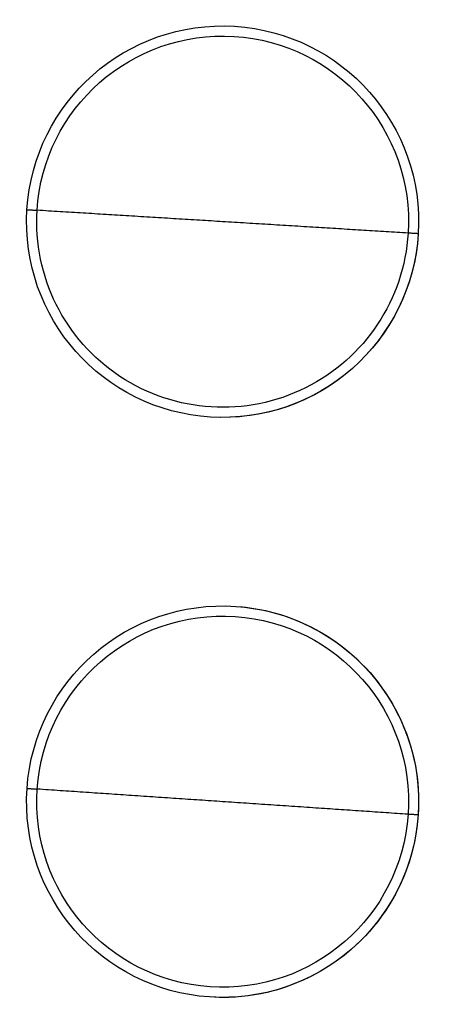
# Model space of a CAD drawing. Extents: x 581 to 2426, y 95 to 2463.
# Drawn here: x 1069 to 1083, y 2122 to 2156 of the extents above; entities that cross this region are included whole.
import ezdxf

# ---------------------------------------------------------------- set-up
doc = ezdxf.new("R2010")
doc.units = 0
doc.header["$LTSCALE"] = 10
doc.layers.add('Moffat_Details', color=160, linetype='CONTINUOUS')

msp = doc.modelspace()

# ---------------------------------------------------------------- linework, layer by layer
at = {"layer": 'Moffat_Details', "true_color": 0x000000, "extrusion": (0, 0, -1)}
for centre, radius, start, end in [((-1075.824, 2148.813), 6.75, 273.5193, 93.5193), ((-1075.824, 2148.813), 6.75, 3.5193, 93.5193), ((-1075.824, 2148.813), 6.401, 3.5193, 183.5193), ((-1075.824, 2148.813), 6.75, 93.5193, 273.5193), ((-1075.824, 2148.813), 6.75, 93.5193, 183.5193), ((-1075.824, 2148.813), 6.75, 273.5193, 3.5193), ((-1075.824, 2148.813), 6.401, 183.5193, 3.5193), ((-1075.824, 2148.813), 6.75, 183.5193, 273.5193), ((-1075.824, 2128.813), 6.75, 273.8829, 93.8829), ((-1075.824, 2128.813), 6.75, 3.8829, 93.8829), ((-1075.824, 2128.813), 6.401, 3.8829, 183.8829), ((-1075.824, 2128.813), 6.75, 93.8829, 273.8829), ((-1075.824, 2128.813), 6.75, 93.8829, 183.8829), ((-1075.824, 2128.813), 6.75, 273.8829, 3.8829), ((-1075.824, 2128.813), 6.401, 183.8829, 3.8829), ((-1075.824, 2128.813), 6.75, 183.8829, 273.8829)]:
    msp.add_arc(centre, radius, start, end, dxfattribs=at)
at = {"layer": 'Moffat_Details', "true_color": 0x000000}
for points, weights in [([(1069.087, 2149.227), (1069.087, 2149.227), (1069.435, 2149.206)], [1, 0.76710832119, 0.904580533504]), ([(1075.824, 2148.813), (1072.554, 2149.014), (1069.435, 2149.206)], [1, 0.939998447895, 0.904580533504]), ([(1082.212, 2148.42), (1079.094, 2148.612), (1075.824, 2148.813)], [1, 0.988333523273, 1]), ([(1082.561, 2148.398), (1082.561, 2148.398), (1082.212, 2148.42)], [1, 0.806553304195, 1]), ([(1069.089, 2129.27), (1069.089, 2129.27), (1069.438, 2129.246)], [1, 0.76710832119, 0.904580533504]), ([(1075.824, 2128.813), (1072.555, 2129.035), (1069.438, 2129.246)], [1, 0.939998447895, 0.904580533504]), ([(1082.21, 2128.379), (1079.093, 2128.591), (1075.824, 2128.813)], [1, 0.988333523273, 1]), ([(1082.558, 2128.356), (1082.558, 2128.356), (1082.21, 2128.379)], [1, 0.806553304195, 1])]:
    msp.add_rational_spline(points, weights, degree=2, dxfattribs=at)

doc.saveas('drawing.dxf')
